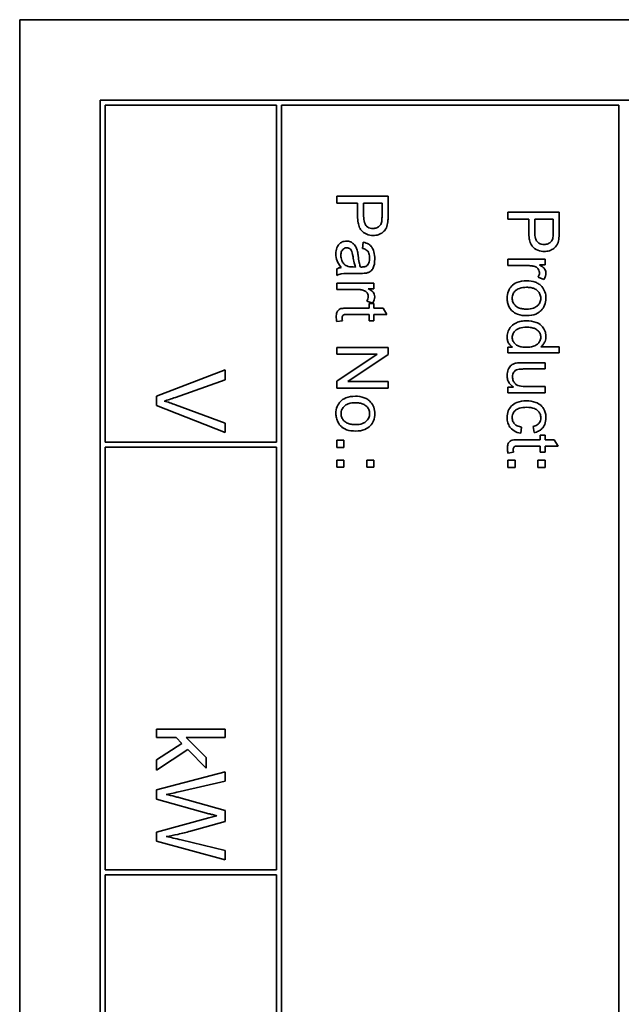
# Model space of a CAD drawing. Units: millimetres. Extents: x -389 to 2410, y -707 to 2085.
# Drawn here: x 1117 to 1134, y -127 to -98 of the extents above; entities that cross this region are included whole.
import ezdxf

# ---------------------------------------------------------------- set-up
doc = ezdxf.new("R2010")
doc.units = ezdxf.units.MM
doc.layers.add('Widoczne (ISO)', color=7, linetype='Continuous', lineweight=35, true_color=0xe60000)

msp = doc.modelspace()

# ---------------------------------------------------------------- linework, layer by layer
at = {"layer": 'Widoczne (ISO)'}
for p, q in [((1151.552, -97.812), (1116.552, -97.812)), ((1116.552, -97.812), (1116.552, -167.812)), ((1149.202, -100.162), (1118.902, -100.162)), ((1118.902, -100.162), (1118.902, -165.462)), ((1119.052, -100.312), (1124.052, -100.312)), ((1119.052, -110.162), (1119.052, -100.312)), ((1124.052, -100.312), (1124.052, -110.162)), ((1124.202, -140.162), (1124.202, -100.312)), ((1124.202, -100.312), (1134.052, -100.312)), ((1134.052, -100.312), (1134.052, -140.162)), ((1127.314, -102.973), (1125.814, -102.973)), ((1125.814, -102.973), (1125.814, -103.172)), ((1127.314, -103.539), (1127.314, -102.973)), ((1125.814, -103.172), (1126.424, -103.172)), ((1126.424, -103.172), (1126.424, -103.557)), ((1126.601, -103.559), (1126.601, -103.172)), ((1126.601, -103.172), (1127.137, -103.172)), ((1127.137, -103.172), (1127.137, -103.556)), ((1132.314, -103.441), (1130.814, -103.441)), ((1130.814, -103.441), (1130.814, -103.64)), ((1132.314, -104.007), (1132.314, -103.441)), ((1130.814, -103.64), (1131.424, -103.64)), ((1131.424, -103.64), (1131.424, -104.025)), ((1131.601, -103.64), (1132.137, -103.64)), ((1131.601, -104.028), (1131.601, -103.64)), ((1132.137, -103.64), (1132.137, -104.024)), ((1126.591, -104.317), (1126.567, -104.498)), ((1126.36, -105.042), (1126.292, -105.041)), ((1131.902, -104.814), (1130.814, -104.814)), ((1130.814, -104.814), (1130.814, -104.998)), ((1130.814, -104.998), (1131.384, -104.998)), ((1131.737, -104.98), (1131.902, -104.98)), ((1131.902, -104.98), (1131.902, -104.814)), ((1125.814, -105.094), (1125.814, -105.286)), ((1126.269, -105.228), (1126.515, -105.228)), ((1131.696, -105.34), (1131.867, -105.404)), ((1126.902, -105.511), (1125.814, -105.511)), ((1125.814, -105.511), (1125.814, -105.695)), ((1126.902, -105.677), (1126.902, -105.511)), ((1125.814, -105.695), (1126.384, -105.695)), ((1126.737, -105.677), (1126.902, -105.677)), ((1126.696, -106.037), (1126.867, -106.101)), ((1126.902, -106.108), (1126.759, -106.108)), ((1126.759, -106.108), (1126.759, -106.244)), ((1126.902, -106.244), (1126.902, -106.108)), ((1126.122, -106.428), (1126.759, -106.428)), ((1126.759, -106.244), (1126.132, -106.244)), ((1126.759, -106.428), (1126.759, -106.612)), ((1127.17, -106.244), (1126.902, -106.244)), ((1126.902, -106.428), (1127.281, -106.428)), ((1126.902, -106.612), (1126.902, -106.428)), ((1127.281, -106.428), (1127.17, -106.244)), ((1125.816, -106.638), (1125.979, -106.612)), ((1126.759, -106.612), (1126.902, -106.612)), ((1127.314, -107.396), (1125.814, -107.396)), ((1125.814, -107.396), (1125.814, -107.586)), ((1125.814, -107.586), (1126.992, -107.586)), ((1126.992, -107.586), (1125.814, -108.375)), ((1126.137, -108.389), (1127.314, -107.6)), ((1127.314, -107.6), (1127.314, -107.396)), ((1130.952, -107.384), (1130.814, -107.384)), ((1130.814, -107.384), (1130.814, -107.555)), ((1130.814, -107.555), (1132.314, -107.555)), ((1132.314, -107.371), (1131.777, -107.371)), ((1132.314, -107.555), (1132.314, -107.371)), ((1131.902, -107.839), (1131.228, -107.839)), ((1131.902, -108.023), (1131.902, -107.839)), ((1122.552, -108.049), (1120.552, -108.822)), ((1122.552, -108.336), (1122.552, -108.049)), ((1131.299, -108.023), (1131.902, -108.023)), ((1121.1, -108.856), (1122.552, -108.336)), ((1125.814, -108.375), (1125.814, -108.579)), ((1127.314, -108.389), (1126.137, -108.389)), ((1127.314, -108.579), (1127.314, -108.389)), ((1125.814, -108.579), (1127.314, -108.579)), ((1130.974, -108.555), (1130.814, -108.555)), ((1130.814, -108.555), (1130.814, -108.72)), ((1130.814, -108.72), (1131.902, -108.72)), ((1131.902, -108.536), (1131.32, -108.536)), ((1131.902, -108.72), (1131.902, -108.536)), ((1120.552, -108.822), (1120.552, -109.095)), ((1122.552, -109.609), (1121.1, -109.068)), ((1120.552, -109.095), (1122.552, -109.879)), ((1122.552, -109.879), (1122.552, -109.609)), ((1131.188, -109.9), (1131.212, -109.719)), ((1131.554, -109.703), (1131.582, -109.882)), ((1124.052, -110.162), (1119.052, -110.162)), ((1126.024, -110.105), (1125.814, -110.105)), ((1125.814, -110.105), (1125.814, -110.314)), ((1126.024, -110.314), (1126.024, -110.105)), ((1131.759, -110.091), (1131.132, -110.091)), ((1131.902, -109.955), (1131.759, -109.955)), ((1131.759, -109.955), (1131.759, -110.091)), ((1131.902, -110.091), (1131.902, -109.955)), ((1132.17, -110.091), (1131.902, -110.091)), ((1132.281, -110.275), (1132.17, -110.091)), ((1119.052, -122.662), (1119.052, -110.312)), ((1119.052, -110.312), (1124.052, -110.312)), ((1124.052, -110.312), (1124.052, -122.662)), ((1125.814, -110.314), (1126.024, -110.314)), ((1130.816, -110.485), (1130.979, -110.459)), ((1131.122, -110.275), (1131.759, -110.275)), ((1131.759, -110.275), (1131.759, -110.459)), ((1131.759, -110.459), (1131.902, -110.459)), ((1131.902, -110.275), (1132.281, -110.275)), ((1131.902, -110.459), (1131.902, -110.275)), ((1126.024, -110.687), (1125.814, -110.687)), ((1125.814, -110.687), (1125.814, -110.896)), ((1126.024, -110.896), (1126.024, -110.687)), ((1126.902, -110.687), (1126.692, -110.687)), ((1126.692, -110.687), (1126.692, -110.896)), ((1126.902, -110.896), (1126.902, -110.687)), ((1130.814, -110.691), (1130.814, -110.9)), ((1131.024, -110.691), (1130.814, -110.691)), ((1131.024, -110.9), (1131.024, -110.691)), ((1131.692, -110.691), (1131.692, -110.9)), ((1131.902, -110.691), (1131.692, -110.691)), ((1131.902, -110.9), (1131.902, -110.691)), ((1125.814, -110.896), (1126.024, -110.896)), ((1126.692, -110.896), (1126.902, -110.896)), ((1130.814, -110.9), (1131.024, -110.9)), ((1131.692, -110.9), (1131.902, -110.9)), ((1122.552, -118.552), (1120.552, -118.552)), ((1120.552, -118.552), (1120.552, -118.798)), ((1122.552, -118.798), (1122.552, -118.552)), ((1120.552, -118.798), (1121.127, -118.798)), ((1121.127, -118.798), (1121.293, -118.969)), ((1122.002, -119.379), (1121.412, -118.798)), ((1121.412, -118.798), (1122.552, -118.798)), ((1121.293, -118.969), (1120.552, -119.45)), ((1120.552, -119.754), (1121.464, -119.144)), ((1121.464, -119.144), (1122.002, -119.697)), ((1120.552, -119.45), (1120.552, -119.754)), ((1122.002, -119.697), (1122.002, -119.379)), ((1122.552, -119.798), (1120.552, -120.328)), ((1122.552, -120.069), (1122.552, -119.798)), ((1121.241, -120.374), (1122.552, -120.069)), ((1120.552, -120.328), (1120.552, -120.601)), ((1120.552, -120.601), (1122.077, -121.023)), ((1122.552, -120.929), (1121.202, -120.549)), ((1122.077, -121.147), (1120.552, -121.565)), ((1122.552, -121.249), (1122.552, -120.929)), ((1121.54, -121.536), (1122.552, -121.249)), ((1120.552, -121.565), (1120.552, -121.824)), ((1120.552, -121.824), (1122.552, -122.37)), ((1122.552, -122.103), (1121.267, -121.79)), ((1122.552, -122.37), (1122.552, -122.103)), ((1124.052, -122.662), (1119.052, -122.662)), ((1119.052, -131.412), (1119.052, -122.812)), ((1119.052, -122.812), (1124.052, -122.812)), ((1124.052, -122.812), (1124.052, -131.412))]:
    msp.add_line(p, q, dxfattribs=at)
for points, knots in [([(1126.424, -103.557), (1126.424, -103.62), (1126.428, -103.685), (1126.447, -103.796), (1126.461, -103.847), (1126.499, -103.928), (1126.52, -103.961), (1126.565, -104.006), (1126.613, -104.051), (1126.751, -104.108), (1126.815, -104.119), (1126.88, -104.119)], [-0.2003452, -0.2003452, -0.2003452, -0.2003452, -0.136281, -0.136281, -0.0845764, -0.0845764, -0.0445717, -0.0445717, -0.0196174, -0.0196174, 0, 0, 0, 0]), ([(1126.874, -103.914), (1126.846, -103.914), (1126.817, -103.911), (1126.765, -103.898), (1126.742, -103.888), (1126.694, -103.857), (1126.677, -103.839), (1126.646, -103.801), (1126.632, -103.769), (1126.606, -103.681), (1126.601, -103.617), (1126.601, -103.559)], [-0.03991964, -0.03991964, -0.03991964, -0.03991964, -0.03573455, -0.03573455, -0.03195995, -0.03195995, -0.02736463, -0.02736463, -0.01736149, -0.01736149, 0, 0, 0, 0]), ([(1127.137, -103.556), (1127.137, -103.592), (1127.136, -103.634), (1127.132, -103.694), (1127.129, -103.721), (1127.124, -103.741)], [-0.01529599, -0.01529599, -0.01529599, -0.01529599, -0.00618736, -0.00618736, 0, 0, 0, 0]), ([(1127.3, -103.768), (1127.305, -103.737), (1127.309, -103.702), (1127.314, -103.628), (1127.314, -103.582), (1127.314, -103.539)], [-0.0222298, -0.0222298, -0.0222298, -0.0222298, -0.01290834, -0.01290834, 0, 0, 0, 0]), ([(1127.124, -103.741), (1127.119, -103.76), (1127.111, -103.778), (1127.092, -103.811), (1127.081, -103.826), (1127.055, -103.853), (1127.028, -103.876), (1126.951, -103.908), (1126.913, -103.914), (1126.874, -103.914)], [-0.05422851, -0.05422851, -0.05422851, -0.05422851, -0.03954069, -0.03954069, -0.02504955, -0.02504955, -0.01159506, -0.01159506, 0, 0, 0, 0]), ([(1126.88, -104.119), (1126.93, -104.119), (1126.979, -104.112), (1127.08, -104.079), (1127.123, -104.054), (1127.197, -103.999), (1127.225, -103.963), (1127.273, -103.882), (1127.29, -103.825), (1127.3, -103.768)], [-0.04094158, -0.04094158, -0.04094158, -0.04094158, -0.03493545, -0.03493545, -0.02816486, -0.02816486, -0.0175424, -0.0175424, 0, 0, 0, 0]), ([(1131.424, -104.025), (1131.424, -104.088), (1131.428, -104.153), (1131.447, -104.264), (1131.461, -104.315), (1131.499, -104.396), (1131.52, -104.429), (1131.565, -104.474), (1131.613, -104.519), (1131.751, -104.576), (1131.815, -104.587), (1131.88, -104.587)], [-0.2003452, -0.2003452, -0.2003452, -0.2003452, -0.136281, -0.136281, -0.0845764, -0.0845764, -0.0445717, -0.0445717, -0.0196174, -0.0196174, 0, 0, 0, 0]), ([(1131.874, -104.382), (1131.846, -104.382), (1131.817, -104.379), (1131.765, -104.366), (1131.742, -104.356), (1131.694, -104.326), (1131.677, -104.307), (1131.646, -104.269), (1131.632, -104.237), (1131.606, -104.149), (1131.601, -104.086), (1131.601, -104.028)], [-0.03991964, -0.03991964, -0.03991964, -0.03991964, -0.03573455, -0.03573455, -0.03195995, -0.03195995, -0.02736463, -0.02736463, -0.01736149, -0.01736149, 0, 0, 0, 0]), ([(1132.137, -104.024), (1132.137, -104.06), (1132.136, -104.102), (1132.132, -104.163), (1132.129, -104.19), (1132.124, -104.209)], [-0.01529599, -0.01529599, -0.01529599, -0.01529599, -0.00618736, -0.00618736, 0, 0, 0, 0]), ([(1132.3, -104.236), (1132.305, -104.205), (1132.309, -104.17), (1132.314, -104.096), (1132.314, -104.05), (1132.314, -104.007)], [-0.0222298, -0.0222298, -0.0222298, -0.0222298, -0.01290834, -0.01290834, 0, 0, 0, 0]), ([(1126.101, -104.285), (1126.079, -104.285), (1126.057, -104.287), (1126.014, -104.296), (1125.994, -104.302), (1125.94, -104.326), (1125.909, -104.348), (1125.865, -104.395), (1125.839, -104.427), (1125.798, -104.535), (1125.79, -104.597), (1125.79, -104.657)], [-0.08652933, -0.08652933, -0.08652933, -0.08652933, -0.07240438, -0.07240438, -0.05904127, -0.05904127, -0.03463088, -0.03463088, -0.0179382, -0.0179382, 0, 0, 0, 0]), ([(1125.934, -104.7), (1125.934, -104.679), (1125.936, -104.658), (1125.943, -104.618), (1125.948, -104.6), (1125.962, -104.566), (1125.974, -104.546), (1126.008, -104.513), (1126.025, -104.502), (1126.063, -104.486), (1126.084, -104.482), (1126.106, -104.482)], [-0.03837437, -0.03837437, -0.03837437, -0.03837437, -0.0289785, -0.0289785, -0.02084413, -0.02084413, -0.01250538, -0.01250538, -0.00650351, -0.00650351, 0, 0, 0, 0]), ([(1126.412, -104.55), (1126.403, -104.514), (1126.39, -104.48), (1126.349, -104.406), (1126.324, -104.38), (1126.284, -104.344), (1126.253, -104.322), (1126.181, -104.292), (1126.142, -104.285), (1126.101, -104.285)], [-0.03578706, -0.03578706, -0.03578706, -0.03578706, -0.03048975, -0.03048975, -0.02339172, -0.02339172, -0.01209324, -0.01209324, 0, 0, 0, 0]), ([(1126.106, -104.482), (1126.125, -104.482), (1126.143, -104.485), (1126.179, -104.498), (1126.197, -104.508), (1126.228, -104.536), (1126.241, -104.554), (1126.259, -104.592), (1126.275, -104.631), (1126.29, -104.742)], [-0.1318599, -0.1318599, -0.1318599, -0.1318599, -0.1013225, -0.1013225, -0.0692861, -0.0692861, -0.0335457, -0.0335457, 0, 0, 0, 0]), ([(1126.926, -104.807), (1126.926, -104.736), (1126.918, -104.664), (1126.886, -104.553), (1126.868, -104.506), (1126.812, -104.426), (1126.783, -104.399), (1126.702, -104.348), (1126.646, -104.329), (1126.591, -104.317)], [-0.06259246, -0.06259246, -0.06259246, -0.06259246, -0.04177957, -0.04177957, -0.02867644, -0.02867644, -0.01704471, -0.01704471, 0, 0, 0, 0]), ([(1132.124, -104.209), (1132.119, -104.228), (1132.111, -104.246), (1132.092, -104.28), (1132.081, -104.295), (1132.055, -104.321), (1132.028, -104.344), (1131.951, -104.376), (1131.913, -104.382), (1131.874, -104.382)], [-0.05422851, -0.05422851, -0.05422851, -0.05422851, -0.03954069, -0.03954069, -0.02504955, -0.02504955, -0.01159506, -0.01159506, 0, 0, 0, 0]), ([(1131.88, -104.587), (1131.93, -104.587), (1131.979, -104.58), (1132.08, -104.547), (1132.123, -104.522), (1132.197, -104.467), (1132.225, -104.431), (1132.273, -104.351), (1132.29, -104.293), (1132.3, -104.236)], [-0.04094158, -0.04094158, -0.04094158, -0.04094158, -0.03493545, -0.03493545, -0.02816486, -0.02816486, -0.0175424, -0.0175424, 0, 0, 0, 0]), ([(1125.79, -104.657), (1125.79, -104.727), (1125.801, -104.795), (1125.839, -104.896), (1125.869, -104.964), (1125.948, -105.057)], [-0.1026974, -0.1026974, -0.1026974, -0.1026974, -0.0366339, -0.0366339, 0, 0, 0, 0]), ([(1126.108, -105.011), (1126.076, -104.996), (1126.047, -104.975), (1125.99, -104.913), (1125.972, -104.875), (1125.943, -104.804), (1125.934, -104.753), (1125.934, -104.7)], [-0.02848111, -0.02848111, -0.02848111, -0.02848111, -0.02298896, -0.02298896, -0.01573618, -0.01573618, 0, 0, 0, 0]), ([(1126.29, -104.742), (1126.298, -104.799), (1126.309, -104.86), (1126.331, -104.958), (1126.344, -105.003), (1126.36, -105.042)], [-0.03016855, -0.03016855, -0.03016855, -0.03016855, -0.01267045, -0.01267045, 0, 0, 0, 0]), ([(1126.441, -104.713), (1126.437, -104.682), (1126.432, -104.648), (1126.423, -104.596), (1126.418, -104.571), (1126.412, -104.55)], [-0.01610645, -0.01610645, -0.01610645, -0.01610645, -0.00661295, -0.00661295, 0, 0, 0, 0]), ([(1126.504, -105.041), (1126.489, -104.999), (1126.478, -104.95), (1126.458, -104.844), (1126.448, -104.776), (1126.441, -104.713)], [-0.03215365, -0.03215365, -0.03215365, -0.03215365, -0.0190186, -0.0190186, 0, 0, 0, 0]), ([(1126.567, -104.498), (1126.601, -104.507), (1126.637, -104.519), (1126.687, -104.549), (1126.706, -104.563), (1126.732, -104.593), (1126.745, -104.613), (1126.769, -104.686), (1126.774, -104.733), (1126.774, -104.781)], [-0.06790998, -0.06790998, -0.06790998, -0.06790998, -0.04241937, -0.04241937, -0.02581325, -0.02581325, -0.01416509, -0.01416509, 0, 0, 0, 0]), ([(1125.948, -105.057), (1125.924, -105.06), (1125.9, -105.064), (1125.855, -105.076), (1125.834, -105.084), (1125.814, -105.094)], [-0.01394209, -0.01394209, -0.01394209, -0.01394209, -0.00664884, -0.00664884, 0, 0, 0, 0]), ([(1126.292, -105.041), (1126.257, -105.041), (1126.22, -105.039), (1126.16, -105.03), (1126.132, -105.023), (1126.108, -105.011)], [-0.01844987, -0.01844987, -0.01844987, -0.01844987, -0.00792876, -0.00792876, 0, 0, 0, 0]), ([(1126.552, -105.042), (1126.547, -105.042), (1126.539, -105.042), (1126.525, -105.042), (1126.513, -105.041), (1126.504, -105.041)], [-0.004156718, -0.004156718, -0.004156718, -0.004156718, -0.002878805, -0.002878805, 0, 0, 0, 0]), ([(1126.711, -104.99), (1126.703, -104.999), (1126.694, -105.006), (1126.673, -105.02), (1126.661, -105.025), (1126.618, -105.039), (1126.584, -105.042), (1126.552, -105.042)], [-0.01704314, -0.01704314, -0.01704314, -0.01704314, -0.01346455, -0.01346455, -0.0095512, -0.0095512, 0, 0, 0, 0]), ([(1126.686, -105.218), (1126.714, -105.212), (1126.741, -105.203), (1126.802, -105.172), (1126.822, -105.152), (1126.857, -105.113), (1126.876, -105.076), (1126.904, -105.007), (1126.926, -104.94), (1126.926, -104.807)], [-0.1082286, -0.1082286, -0.1082286, -0.1082286, -0.097837, -0.097837, -0.0832807, -0.0832807, -0.0398714, -0.0398714, 0, 0, 0, 0]), ([(1126.774, -104.781), (1126.774, -104.829), (1126.768, -104.88), (1126.741, -104.948), (1126.728, -104.971), (1126.711, -104.99)], [-0.02219324, -0.02219324, -0.02219324, -0.02219324, -0.0077339, -0.0077339, 0, 0, 0, 0]), ([(1131.384, -104.998), (1131.421, -104.998), (1131.459, -105.001), (1131.531, -105.011), (1131.565, -105.019), (1131.599, -105.029)], [-0.02181412, -0.02181412, -0.02181412, -0.02181412, -0.01057241, -0.01057241, 0, 0, 0, 0]), ([(1131.599, -105.029), (1131.616, -105.035), (1131.632, -105.042), (1131.661, -105.059), (1131.674, -105.07), (1131.695, -105.092), (1131.711, -105.11), (1131.732, -105.159), (1131.736, -105.182), (1131.736, -105.205)], [-0.03751544, -0.03751544, -0.03751544, -0.03751544, -0.02635203, -0.02635203, -0.01583819, -0.01583819, -0.00706208, -0.00706208, 0, 0, 0, 0]), ([(1131.926, -105.216), (1131.926, -105.189), (1131.921, -105.164), (1131.904, -105.121), (1131.894, -105.1), (1131.845, -105.046), (1131.796, -105.012), (1131.737, -104.98)], [-0.05021438, -0.05021438, -0.05021438, -0.05021438, -0.03342461, -0.03342461, -0.02023426, -0.02023426, 0, 0, 0, 0]), ([(1125.814, -105.286), (1125.856, -105.263), (1125.899, -105.248), (1126.052, -105.221), (1126.161, -105.228), (1126.269, -105.228)], [-0.04649923, -0.04649923, -0.04649923, -0.04649923, -0.03243457, -0.03243457, 0, 0, 0, 0]), ([(1126.515, -105.228), (1126.548, -105.228), (1126.586, -105.227), (1126.642, -105.224), (1126.667, -105.222), (1126.686, -105.218)], [-0.01414518, -0.01414518, -0.01414518, -0.01414518, -0.00576954, -0.00576954, 0, 0, 0, 0]), ([(1131.736, -105.205), (1131.736, -105.228), (1131.732, -105.251), (1131.719, -105.296), (1131.709, -105.319), (1131.696, -105.34)], [-0.01429752, -0.01429752, -0.01429752, -0.01429752, -0.0074115, -0.0074115, 0, 0, 0, 0]), ([(1131.867, -105.404), (1131.886, -105.374), (1131.901, -105.342), (1131.921, -105.279), (1131.926, -105.247), (1131.926, -105.216)], [-0.02005408, -0.02005408, -0.02005408, -0.02005408, -0.00955441, -0.00955441, 0, 0, 0, 0]), ([(1131.359, -105.445), (1131.264, -105.445), (1131.167, -105.458), (1131.004, -105.525), (1130.957, -105.565), (1130.885, -105.638), (1130.852, -105.688), (1130.801, -105.811), (1130.79, -105.882), (1130.79, -105.954)], [-0.06700009, -0.06700009, -0.06700009, -0.06700009, -0.05241141, -0.05241141, -0.03987841, -0.03987841, -0.02161075, -0.02161075, 0, 0, 0, 0]), ([(1130.941, -105.954), (1130.941, -105.931), (1130.943, -105.909), (1130.953, -105.865), (1130.96, -105.845), (1130.986, -105.789), (1131.01, -105.758), (1131.059, -105.713), (1131.093, -105.686), (1131.217, -105.643), (1131.289, -105.635), (1131.357, -105.635)], [-0.1010476, -0.1010476, -0.1010476, -0.1010476, -0.0844704, -0.0844704, -0.0686113, -0.0686113, -0.0392127, -0.0392127, -0.0205076, -0.0205076, 0, 0, 0, 0]), ([(1131.357, -105.635), (1131.399, -105.635), (1131.442, -105.638), (1131.519, -105.651), (1131.554, -105.66), (1131.62, -105.689), (1131.656, -105.71), (1131.717, -105.772), (1131.737, -105.803), (1131.767, -105.874), (1131.774, -105.914), (1131.774, -105.954)], [-0.07052192, -0.07052192, -0.07052192, -0.07052192, -0.05310985, -0.05310985, -0.03826213, -0.03826213, -0.02326068, -0.02326068, -0.01214686, -0.01214686, 0, 0, 0, 0]), ([(1131.805, -105.613), (1131.78, -105.585), (1131.753, -105.561), (1131.691, -105.518), (1131.656, -105.501), (1131.538, -105.456), (1131.447, -105.445), (1131.359, -105.445)], [-0.04909598, -0.04909598, -0.04909598, -0.04909598, -0.03797894, -0.03797894, -0.0264739, -0.0264739, 0, 0, 0, 0]), ([(1131.926, -105.954), (1131.926, -105.891), (1131.917, -105.828), (1131.875, -105.711), (1131.844, -105.659), (1131.805, -105.613)], [-0.03731016, -0.03731016, -0.03731016, -0.03731016, -0.01827639, -0.01827639, 0, 0, 0, 0]), ([(1126.384, -105.695), (1126.421, -105.695), (1126.459, -105.698), (1126.531, -105.708), (1126.565, -105.715), (1126.599, -105.726)], [-0.02181412, -0.02181412, -0.02181412, -0.02181412, -0.01057241, -0.01057241, 0, 0, 0, 0]), ([(1126.599, -105.726), (1126.616, -105.731), (1126.632, -105.738), (1126.661, -105.756), (1126.674, -105.766), (1126.695, -105.788), (1126.711, -105.807), (1126.732, -105.856), (1126.736, -105.879), (1126.736, -105.902)], [-0.03751544, -0.03751544, -0.03751544, -0.03751544, -0.02635203, -0.02635203, -0.01583819, -0.01583819, -0.00706208, -0.00706208, 0, 0, 0, 0]), ([(1126.736, -105.902), (1126.736, -105.925), (1126.732, -105.948), (1126.719, -105.993), (1126.709, -106.016), (1126.696, -106.037)], [-0.01429752, -0.01429752, -0.01429752, -0.01429752, -0.0074115, -0.0074115, 0, 0, 0, 0]), ([(1126.926, -105.912), (1126.926, -105.886), (1126.921, -105.861), (1126.904, -105.817), (1126.894, -105.797), (1126.845, -105.742), (1126.796, -105.709), (1126.737, -105.677)], [-0.05021438, -0.05021438, -0.05021438, -0.05021438, -0.03342461, -0.03342461, -0.02023426, -0.02023426, 0, 0, 0, 0]), ([(1126.867, -106.101), (1126.886, -106.071), (1126.901, -106.039), (1126.921, -105.975), (1126.926, -105.944), (1126.926, -105.912)], [-0.02005408, -0.02005408, -0.02005408, -0.02005408, -0.00955441, -0.00955441, 0, 0, 0, 0]), ([(1130.79, -105.954), (1130.79, -105.997), (1130.795, -106.039), (1130.814, -106.121), (1130.828, -106.16), (1130.88, -106.264), (1130.918, -106.307), (1130.98, -106.362), (1131.026, -106.398), (1131.181, -106.453), (1131.277, -106.463), (1131.374, -106.463)], [-0.1098067, -0.1098067, -0.1098067, -0.1098067, -0.0951489, -0.0951489, -0.0808287, -0.0808287, -0.0550852, -0.0550852, -0.0290207, -0.0290207, 0, 0, 0, 0]), ([(1131.364, -106.273), (1131.321, -106.273), (1131.277, -106.27), (1131.198, -106.257), (1131.162, -106.247), (1131.097, -106.22), (1131.06, -106.199), (1130.998, -106.135), (1130.978, -106.105), (1130.948, -106.033), (1130.941, -105.994), (1130.941, -105.954)], [-0.07618044, -0.07618044, -0.07618044, -0.07618044, -0.05596099, -0.05596099, -0.03881584, -0.03881584, -0.0231059, -0.0231059, -0.0120494, -0.0120494, 0, 0, 0, 0]), ([(1131.774, -105.954), (1131.774, -105.976), (1131.772, -105.998), (1131.763, -106.04), (1131.756, -106.06), (1131.731, -106.116), (1131.706, -106.148), (1131.656, -106.194), (1131.622, -106.222), (1131.502, -106.266), (1131.431, -106.273), (1131.364, -106.273)], [-0.09297068, -0.09297068, -0.09297068, -0.09297068, -0.07861851, -0.07861851, -0.0648472, -0.0648472, -0.03833176, -0.03833176, -0.02010277, -0.02010277, 0, 0, 0, 0]), ([(1131.374, -106.463), (1131.462, -106.463), (1131.551, -106.45), (1131.707, -106.385), (1131.756, -106.344), (1131.831, -106.268), (1131.864, -106.218), (1131.915, -106.095), (1131.926, -106.025), (1131.926, -105.954)], [-0.06808064, -0.06808064, -0.06808064, -0.06808064, -0.05328663, -0.05328663, -0.03977033, -0.03977033, -0.02136573, -0.02136573, 0, 0, 0, 0]), ([(1126.132, -106.244), (1126.088, -106.244), (1126.034, -106.245), (1125.94, -106.256), (1125.921, -106.263), (1125.89, -106.278), (1125.872, -106.292), (1125.844, -106.323), (1125.829, -106.343), (1125.804, -106.412), (1125.8, -106.455), (1125.8, -106.499)], [-0.05124426, -0.05124426, -0.05124426, -0.05124426, -0.04475991, -0.04475991, -0.03762551, -0.03762551, -0.02445422, -0.02445422, -0.01314876, -0.01314876, 0, 0, 0, 0]), ([(1125.8, -106.499), (1125.8, -106.521), (1125.801, -106.543), (1125.806, -106.589), (1125.811, -106.614), (1125.816, -106.638)], [-0.01400357, -0.01400357, -0.01400357, -0.01400357, -0.00744261, -0.00744261, 0, 0, 0, 0]), ([(1125.971, -106.532), (1125.971, -106.52), (1125.972, -106.507), (1125.978, -106.481), (1125.982, -106.472), (1125.99, -106.46), (1125.996, -106.453), (1126.016, -106.438), (1126.026, -106.435), (1126.049, -106.43), (1126.082, -106.428), (1126.122, -106.428)], [-0.01690445, -0.01690445, -0.01690445, -0.01690445, -0.01632156, -0.01632156, -0.01560549, -0.01560549, -0.01412201, -0.01412201, -0.01198909, -0.01198909, 0, 0, 0, 0]), ([(1125.979, -106.612), (1125.977, -106.597), (1125.975, -106.582), (1125.972, -106.556), (1125.971, -106.543), (1125.971, -106.532)], [-0.007892306, -0.007892306, -0.007892306, -0.007892306, -0.003401018, -0.003401018, 0, 0, 0, 0]), ([(1131.357, -106.613), (1131.305, -106.613), (1131.252, -106.617), (1131.154, -106.637), (1131.108, -106.652), (1131.015, -106.695), (1130.962, -106.727), (1130.871, -106.82), (1130.841, -106.87), (1130.801, -106.967), (1130.79, -107.023), (1130.79, -107.08)], [-0.07384802, -0.07384802, -0.07384802, -0.07384802, -0.05951321, -0.05951321, -0.04627627, -0.04627627, -0.03154849, -0.03154849, -0.01728141, -0.01728141, 0, 0, 0, 0]), ([(1131.926, -107.071), (1131.926, -107.038), (1131.923, -107.006), (1131.909, -106.943), (1131.899, -106.913), (1131.865, -106.839), (1131.836, -106.795), (1131.741, -106.706), (1131.682, -106.679), (1131.553, -106.628), (1131.456, -106.613), (1131.357, -106.613)], [-0.06243531, -0.06243531, -0.06243531, -0.06243531, -0.05649734, -0.05649734, -0.05072978, -0.05072978, -0.04172851, -0.04172851, -0.02947073, -0.02947073, 0, 0, 0, 0]), ([(1130.941, -107.099), (1130.941, -107.08), (1130.943, -107.061), (1130.951, -107.025), (1130.957, -107.007), (1130.982, -106.954), (1131.008, -106.924), (1131.057, -106.879), (1131.091, -106.852), (1131.215, -106.81), (1131.289, -106.802), (1131.357, -106.802)], [-0.0930869, -0.0930869, -0.0930869, -0.0930869, -0.0799552, -0.0799552, -0.06704861, -0.06704861, -0.03932158, -0.03932158, -0.02062973, -0.02062973, 0, 0, 0, 0]), ([(1131.357, -106.802), (1131.403, -106.802), (1131.45, -106.805), (1131.532, -106.819), (1131.569, -106.829), (1131.624, -106.852), (1131.664, -106.872), (1131.724, -106.934), (1131.742, -106.961), (1131.768, -107.023), (1131.774, -107.056), (1131.774, -107.091)], [-0.09850222, -0.09850222, -0.09850222, -0.09850222, -0.06452835, -0.06452835, -0.03651064, -0.03651064, -0.02004769, -0.02004769, -0.0103536, -0.0103536, 0, 0, 0, 0]), ([(1131.777, -107.371), (1131.804, -107.351), (1131.827, -107.329), (1131.862, -107.284), (1131.883, -107.254), (1131.918, -107.17), (1131.926, -107.121), (1131.926, -107.071)], [-0.04382506, -0.04382506, -0.04382506, -0.04382506, -0.02728728, -0.02728728, -0.01494123, -0.01494123, 0, 0, 0, 0]), ([(1130.79, -107.08), (1130.79, -107.119), (1130.795, -107.157), (1130.815, -107.229), (1130.83, -107.261), (1130.878, -107.328), (1130.912, -107.359), (1130.952, -107.384)], [-0.0363134, -0.0363134, -0.0363134, -0.0363134, -0.02475677, -0.02475677, -0.01404112, -0.01404112, 0, 0, 0, 0]), ([(1131.341, -107.388), (1131.3, -107.388), (1131.257, -107.385), (1131.181, -107.372), (1131.146, -107.363), (1131.091, -107.339), (1131.053, -107.319), (1130.992, -107.255), (1130.973, -107.228), (1130.947, -107.166), (1130.941, -107.133), (1130.941, -107.099)], [-0.08969498, -0.08969498, -0.08969498, -0.08969498, -0.06099837, -0.06099837, -0.03679192, -0.03679192, -0.02017684, -0.02017684, -0.01026002, -0.01026002, 0, 0, 0, 0]), ([(1131.774, -107.091), (1131.774, -107.111), (1131.772, -107.132), (1131.762, -107.172), (1131.755, -107.191), (1131.729, -107.243), (1131.704, -107.272), (1131.656, -107.313), (1131.622, -107.339), (1131.491, -107.381), (1131.413, -107.388), (1131.341, -107.388)], [-0.1038601, -0.1038601, -0.1038601, -0.1038601, -0.0874164, -0.0874164, -0.0714704, -0.0714704, -0.0410545, -0.0410545, -0.0214949, -0.0214949, 0, 0, 0, 0]), ([(1131.057, -107.851), (1131.026, -107.857), (1130.995, -107.866), (1130.925, -107.9), (1130.901, -107.922), (1130.855, -107.969), (1130.834, -108.014), (1130.801, -108.093), (1130.79, -108.151), (1130.79, -108.211)], [-0.02948065, -0.02948065, -0.02948065, -0.02948065, -0.02797901, -0.02797901, -0.025823, -0.025823, -0.01793756, -0.01793756, 0, 0, 0, 0]), ([(1131.228, -107.839), (1131.195, -107.839), (1131.159, -107.84), (1131.105, -107.844), (1131.078, -107.846), (1131.057, -107.851)], [-0.01659697, -0.01659697, -0.01659697, -0.01659697, -0.00663196, -0.00663196, 0, 0, 0, 0]), ([(1130.79, -108.211), (1130.79, -108.251), (1130.795, -108.291), (1130.816, -108.367), (1130.832, -108.401), (1130.885, -108.482), (1130.927, -108.522), (1130.974, -108.555)], [-0.041006, -0.041006, -0.041006, -0.041006, -0.02892902, -0.02892902, -0.01742619, -0.01742619, 0, 0, 0, 0]), ([(1130.949, -108.248), (1130.949, -108.224), (1130.952, -108.2), (1130.963, -108.157), (1130.972, -108.137), (1130.994, -108.102), (1131.009, -108.083), (1131.054, -108.051), (1131.078, -108.041), (1131.105, -108.035)], [-0.03532116, -0.03532116, -0.03532116, -0.03532116, -0.02545085, -0.02545085, -0.01642463, -0.01642463, -0.00812276, -0.00812276, 0, 0, 0, 0]), ([(1131.105, -108.035), (1131.125, -108.03), (1131.153, -108.028), (1131.217, -108.024), (1131.261, -108.023), (1131.299, -108.023)], [-0.01898695, -0.01898695, -0.01898695, -0.01898695, -0.01145906, -0.01145906, 0, 0, 0, 0]), ([(1131.32, -108.536), (1131.234, -108.536), (1131.16, -108.527), (1131.084, -108.496), (1131.057, -108.48), (1131.001, -108.425), (1130.983, -108.389), (1130.957, -108.327), (1130.949, -108.288), (1130.949, -108.248)], [-0.04052779, -0.04052779, -0.04052779, -0.04052779, -0.02653894, -0.02653894, -0.02016527, -0.02016527, -0.01215637, -0.01215637, 0, 0, 0, 0]), ([(1120.773, -108.961), (1120.826, -108.946), (1120.879, -108.93), (1120.988, -108.895), (1121.044, -108.876), (1121.1, -108.856)], [-0.0342218, -0.0342218, -0.0342218, -0.0342218, -0.01777132, -0.01777132, 0, 0, 0, 0]), ([(1121.1, -109.068), (1121.046, -109.048), (1120.991, -109.028), (1120.883, -108.993), (1120.828, -108.976), (1120.773, -108.961)], [-0.03433607, -0.03433607, -0.03433607, -0.03433607, -0.01704978, -0.01704978, 0, 0, 0, 0]), ([(1126.359, -108.82), (1126.264, -108.82), (1126.167, -108.832), (1126.004, -108.899), (1125.957, -108.94), (1125.885, -109.013), (1125.852, -109.062), (1125.801, -109.185), (1125.79, -109.256), (1125.79, -109.329)], [-0.06700009, -0.06700009, -0.06700009, -0.06700009, -0.05241141, -0.05241141, -0.03987841, -0.03987841, -0.02161075, -0.02161075, 0, 0, 0, 0]), ([(1125.941, -109.329), (1125.941, -109.306), (1125.943, -109.283), (1125.953, -109.24), (1125.96, -109.219), (1125.986, -109.163), (1126.01, -109.132), (1126.059, -109.088), (1126.093, -109.061), (1126.217, -109.017), (1126.289, -109.01), (1126.357, -109.01)], [-0.1010476, -0.1010476, -0.1010476, -0.1010476, -0.0844704, -0.0844704, -0.0686113, -0.0686113, -0.0392127, -0.0392127, -0.0205076, -0.0205076, 0, 0, 0, 0]), ([(1126.357, -109.01), (1126.399, -109.01), (1126.442, -109.012), (1126.519, -109.025), (1126.554, -109.035), (1126.62, -109.063), (1126.656, -109.084), (1126.717, -109.147), (1126.737, -109.177), (1126.767, -109.249), (1126.774, -109.288), (1126.774, -109.329)], [-0.07052192, -0.07052192, -0.07052192, -0.07052192, -0.05310985, -0.05310985, -0.03826213, -0.03826213, -0.02326068, -0.02326068, -0.01214686, -0.01214686, 0, 0, 0, 0]), ([(1126.805, -108.988), (1126.78, -108.96), (1126.753, -108.935), (1126.691, -108.893), (1126.656, -108.875), (1126.538, -108.831), (1126.447, -108.82), (1126.359, -108.82)], [-0.04909598, -0.04909598, -0.04909598, -0.04909598, -0.03797894, -0.03797894, -0.0264739, -0.0264739, 0, 0, 0, 0]), ([(1126.926, -109.329), (1126.926, -109.265), (1126.917, -109.203), (1126.875, -109.085), (1126.844, -109.034), (1126.805, -108.988)], [-0.03731016, -0.03731016, -0.03731016, -0.03731016, -0.01827639, -0.01827639, 0, 0, 0, 0]), ([(1131.354, -108.953), (1131.259, -108.953), (1131.161, -108.965), (1131.002, -109.031), (1130.955, -109.069), (1130.881, -109.144), (1130.849, -109.191), (1130.801, -109.309), (1130.79, -109.378), (1130.79, -109.447)], [-0.06992722, -0.06992722, -0.06992722, -0.06992722, -0.0523331, -0.0523331, -0.03824037, -0.03824037, -0.02075218, -0.02075218, 0, 0, 0, 0]), ([(1131.926, -109.448), (1131.926, -109.407), (1131.921, -109.367), (1131.904, -109.288), (1131.89, -109.25), (1131.85, -109.166), (1131.821, -109.126), (1131.74, -109.049), (1131.689, -109.021), (1131.545, -108.966), (1131.449, -108.953), (1131.354, -108.953)], [-0.08647612, -0.08647612, -0.08647612, -0.08647612, -0.07420061, -0.07420061, -0.06211584, -0.06211584, -0.04634808, -0.04634808, -0.02850321, -0.02850321, 0, 0, 0, 0]), ([(1125.79, -109.329), (1125.79, -109.371), (1125.795, -109.413), (1125.814, -109.496), (1125.828, -109.534), (1125.88, -109.639), (1125.918, -109.681), (1125.98, -109.737), (1126.026, -109.772), (1126.181, -109.827), (1126.277, -109.837), (1126.374, -109.837)], [-0.1098067, -0.1098067, -0.1098067, -0.1098067, -0.0951489, -0.0951489, -0.0808287, -0.0808287, -0.0550852, -0.0550852, -0.0290207, -0.0290207, 0, 0, 0, 0]), ([(1126.364, -109.648), (1126.321, -109.648), (1126.277, -109.645), (1126.198, -109.631), (1126.162, -109.622), (1126.097, -109.594), (1126.06, -109.573), (1125.998, -109.509), (1125.978, -109.479), (1125.948, -109.408), (1125.941, -109.369), (1125.941, -109.329)], [-0.07618044, -0.07618044, -0.07618044, -0.07618044, -0.05596099, -0.05596099, -0.03881584, -0.03881584, -0.0231059, -0.0231059, -0.0120494, -0.0120494, 0, 0, 0, 0]), ([(1126.774, -109.329), (1126.774, -109.35), (1126.772, -109.372), (1126.763, -109.414), (1126.756, -109.434), (1126.731, -109.49), (1126.706, -109.522), (1126.656, -109.569), (1126.622, -109.596), (1126.502, -109.64), (1126.431, -109.648), (1126.364, -109.648)], [-0.09297068, -0.09297068, -0.09297068, -0.09297068, -0.07861851, -0.07861851, -0.0648472, -0.0648472, -0.03833176, -0.03833176, -0.02010277, -0.02010277, 0, 0, 0, 0]), ([(1126.374, -109.837), (1126.462, -109.837), (1126.551, -109.825), (1126.707, -109.76), (1126.756, -109.718), (1126.831, -109.643), (1126.864, -109.593), (1126.915, -109.47), (1126.926, -109.4), (1126.926, -109.329)], [-0.06808064, -0.06808064, -0.06808064, -0.06808064, -0.05328663, -0.05328663, -0.03977033, -0.03977033, -0.02136573, -0.02136573, 0, 0, 0, 0]), ([(1130.941, -109.446), (1130.941, -109.418), (1130.944, -109.391), (1130.958, -109.339), (1130.968, -109.316), (1131.004, -109.259), (1131.029, -109.237), (1131.073, -109.2), (1131.111, -109.182), (1131.216, -109.149), (1131.29, -109.143), (1131.359, -109.143)], [-0.0441335, -0.0441335, -0.0441335, -0.0441335, -0.04086618, -0.04086618, -0.03777295, -0.03777295, -0.03291933, -0.03291933, -0.0205609, -0.0205609, 0, 0, 0, 0]), ([(1131.359, -109.143), (1131.443, -109.143), (1131.526, -109.153), (1131.632, -109.197), (1131.664, -109.217), (1131.719, -109.273), (1131.739, -109.303), (1131.768, -109.374), (1131.775, -109.415), (1131.775, -109.456)], [-0.05973321, -0.05973321, -0.05973321, -0.05973321, -0.03584161, -0.03584161, -0.02323084, -0.02323084, -0.0123865, -0.0123865, 0, 0, 0, 0]), ([(1130.79, -109.447), (1130.79, -109.497), (1130.797, -109.547), (1130.825, -109.64), (1130.846, -109.681), (1130.896, -109.75), (1130.934, -109.795), (1131.055, -109.868), (1131.121, -109.889), (1131.188, -109.9)], [-0.09943187, -0.09943187, -0.09943187, -0.09943187, -0.07021875, -0.07021875, -0.04255707, -0.04255707, -0.02050335, -0.02050335, 0, 0, 0, 0]), ([(1131.212, -109.719), (1131.17, -109.713), (1131.127, -109.703), (1131.061, -109.672), (1131.036, -109.655), (1130.999, -109.619), (1130.977, -109.593), (1130.947, -109.52), (1130.941, -109.483), (1130.941, -109.446)], [-0.06661068, -0.06661068, -0.06661068, -0.06661068, -0.04158303, -0.04158303, -0.02373007, -0.02373007, -0.01121135, -0.01121135, 0, 0, 0, 0]), ([(1131.775, -109.456), (1131.775, -109.48), (1131.772, -109.504), (1131.759, -109.549), (1131.75, -109.57), (1131.725, -109.608), (1131.705, -109.632), (1131.637, -109.678), (1131.596, -109.693), (1131.554, -109.703)], [-0.04889389, -0.04889389, -0.04889389, -0.04889389, -0.03652979, -0.03652979, -0.02470568, -0.02470568, -0.01282048, -0.01282048, 0, 0, 0, 0]), ([(1131.582, -109.882), (1131.626, -109.874), (1131.669, -109.86), (1131.747, -109.821), (1131.781, -109.797), (1131.84, -109.737), (1131.87, -109.696), (1131.916, -109.58), (1131.926, -109.514), (1131.926, -109.448)], [-0.07435965, -0.07435965, -0.07435965, -0.07435965, -0.05523509, -0.05523509, -0.03755922, -0.03755922, -0.01977099, -0.01977099, 0, 0, 0, 0]), ([(1131.132, -110.091), (1131.088, -110.091), (1131.034, -110.092), (1130.94, -110.102), (1130.921, -110.11), (1130.89, -110.125), (1130.872, -110.138), (1130.844, -110.169), (1130.829, -110.189), (1130.804, -110.258), (1130.8, -110.302), (1130.8, -110.346)], [-0.05124426, -0.05124426, -0.05124426, -0.05124426, -0.04475991, -0.04475991, -0.03762551, -0.03762551, -0.02445422, -0.02445422, -0.01314876, -0.01314876, 0, 0, 0, 0]), ([(1130.8, -110.346), (1130.8, -110.367), (1130.801, -110.39), (1130.806, -110.436), (1130.811, -110.461), (1130.816, -110.485)], [-0.01400357, -0.01400357, -0.01400357, -0.01400357, -0.00744261, -0.00744261, 0, 0, 0, 0]), ([(1130.971, -110.379), (1130.971, -110.367), (1130.972, -110.354), (1130.978, -110.327), (1130.982, -110.319), (1130.99, -110.307), (1130.996, -110.299), (1131.016, -110.285), (1131.026, -110.282), (1131.049, -110.277), (1131.082, -110.275), (1131.122, -110.275)], [-0.01690445, -0.01690445, -0.01690445, -0.01690445, -0.01632156, -0.01632156, -0.01560549, -0.01560549, -0.01412201, -0.01412201, -0.01198909, -0.01198909, 0, 0, 0, 0]), ([(1130.979, -110.459), (1130.977, -110.444), (1130.975, -110.428), (1130.972, -110.402), (1130.971, -110.39), (1130.971, -110.379)], [-0.007892306, -0.007892306, -0.007892306, -0.007892306, -0.003401018, -0.003401018, 0, 0, 0, 0]), ([(1120.831, -120.459), (1120.9, -120.447), (1120.968, -120.434), (1121.105, -120.406), (1121.173, -120.39), (1121.241, -120.374)], [-0.04189213, -0.04189213, -0.04189213, -0.04189213, -0.02104543, -0.02104543, 0, 0, 0, 0]), ([(1121.202, -120.549), (1121.18, -120.543), (1121.118, -120.528), (1121.008, -120.501), (1120.907, -120.477), (1120.831, -120.459)], [-0.03358291, -0.03358291, -0.03358291, -0.03358291, -0.02341472, -0.02341472, 0, 0, 0, 0]), ([(1122.077, -121.023), (1122.112, -121.033), (1122.149, -121.042), (1122.226, -121.062), (1122.269, -121.073), (1122.312, -121.083)], [-0.02399572, -0.02399572, -0.02399572, -0.02399572, -0.0130162, -0.0130162, 0, 0, 0, 0]), ([(1122.312, -121.083), (1122.293, -121.087), (1122.259, -121.096), (1122.183, -121.117), (1122.124, -121.133), (1122.077, -121.147)], [-0.02332882, -0.02332882, -0.02332882, -0.02332882, -0.01472831, -0.01472831, 0, 0, 0, 0]), ([(1120.831, -121.691), (1120.946, -121.674), (1121.061, -121.652), (1121.297, -121.6), (1121.419, -121.569), (1121.54, -121.536)], [-0.07250423, -0.07250423, -0.07250423, -0.07250423, -0.03762296, -0.03762296, 0, 0, 0, 0]), ([(1121.267, -121.79), (1121.191, -121.771), (1121.113, -121.752), (1120.968, -121.72), (1120.899, -121.705), (1120.831, -121.691)], [-0.04448308, -0.04448308, -0.04448308, -0.04448308, -0.02076725, -0.02076725, 0, 0, 0, 0])]:
    msp.add_open_spline(points, degree=3, knots=knots, dxfattribs=at)

doc.saveas('drawing.dxf')
